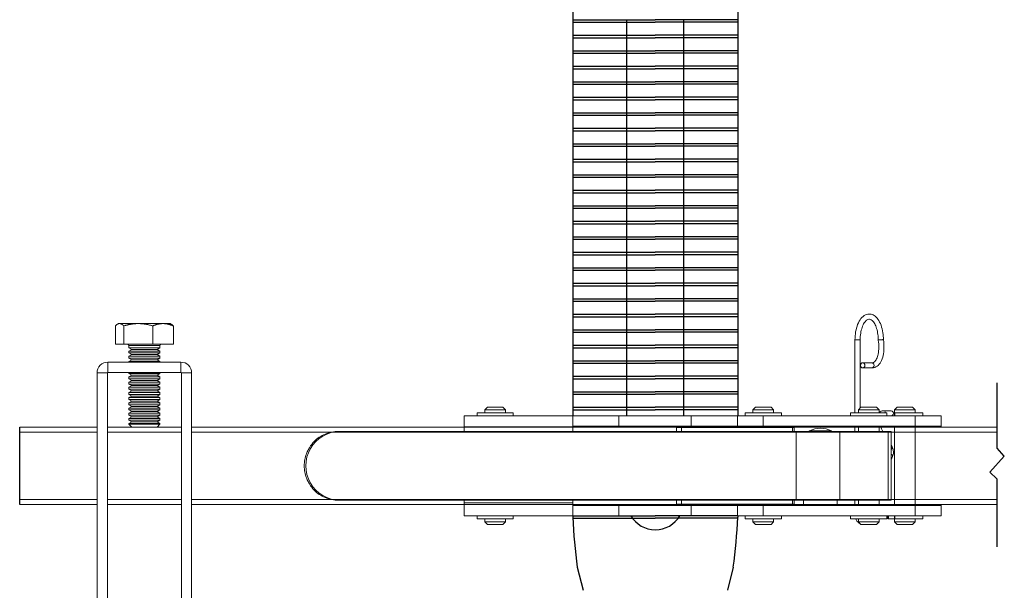
# Model space of a CAD drawing. Units: inches. Extents: x 36.6 to 69.9, y 23.4 to 70.1.
# Drawn here: x 42.3 to 49.8, y 32.2 to 36.5 of the extents above; entities that cross this region are included whole.
import ezdxf

# ---------------------------------------------------------------- set-up
doc = ezdxf.new("R2010")
doc.units = ezdxf.units.IN
doc.header["$MEASUREMENT"] = 0
doc.layers.add('ASSEMBLIES', color=7, linetype='Continuous')

# ---------------------------------------------------------------- blocks, each defined once
blk = doc.blocks.new('Rascoflex Elbow Assembly A-DIM')
at = {"layer": 'ASSEMBLIES'}
for p, q in [((3.2788, 8.3213), (3.2788, 4.9982)), ((4.5347, 8.3213), (4.5347, 4.9982)), ((3.2788, 8.0141), (3.9067, 8.0141)), ((3.2788, 8.0141), (3.9067, 8.0141)), ((3.2788, 7.995), (3.9067, 7.995)), ((3.2788, 7.995), (3.7031, 7.995)), ((3.2788, 7.995), (3.9067, 7.995)), ((3.6902, 4.9982), (3.6902, 8.0141)), ((4.5347, 8.0141), (3.9067, 8.0141)), ((4.5347, 8.0141), (3.9067, 8.0141)), ((4.5347, 7.995), (3.9067, 7.995)), ((4.5347, 7.995), (3.9067, 7.995)), ((4.5347, 7.995), (4.1103, 7.995)), ((4.1232, 4.9982), (4.1232, 8.0141)), ((3.2788, 7.8961), (3.9067, 7.8961)), ((4.5347, 7.8961), (3.9067, 7.8961)), ((3.2788, 7.877), (3.7031, 7.877)), ((3.2788, 7.877), (3.9067, 7.877)), ((4.5347, 7.877), (3.9067, 7.877)), ((4.5347, 7.877), (4.1103, 7.877)), ((3.2788, 7.7781), (3.9067, 7.7781)), ((3.2788, 7.759), (3.7031, 7.759)), ((3.2788, 7.759), (3.9067, 7.759)), ((4.5347, 7.7781), (3.9067, 7.7781)), ((4.5347, 7.759), (3.9067, 7.759)), ((4.5347, 7.759), (4.1103, 7.759)), ((3.2788, 7.6601), (3.9067, 7.6601)), ((4.5347, 7.6601), (3.9067, 7.6601)), ((3.2788, 7.641), (3.7031, 7.641)), ((3.2788, 7.641), (3.9067, 7.641)), ((4.5347, 7.641), (3.9067, 7.641)), ((4.5347, 7.641), (4.1103, 7.641)), ((3.2788, 7.5421), (3.9067, 7.5421)), ((3.2788, 7.523), (3.7031, 7.523)), ((3.2788, 7.523), (3.9067, 7.523)), ((4.5347, 7.5421), (3.9067, 7.5421)), ((4.5347, 7.523), (3.9067, 7.523)), ((4.5347, 7.523), (4.1103, 7.523)), ((3.2788, 7.4241), (3.9067, 7.4241)), ((3.2788, 7.405), (3.7031, 7.405)), ((3.2788, 7.405), (3.9067, 7.405)), ((4.5347, 7.4241), (3.9067, 7.4241)), ((4.5347, 7.405), (3.9067, 7.405)), ((4.5347, 7.405), (4.1103, 7.405)), ((3.2788, 7.3061), (3.9067, 7.3061)), ((3.2788, 7.3061), (3.9067, 7.3061)), ((3.2788, 7.287), (3.9067, 7.287)), ((3.2788, 7.287), (3.7031, 7.287)), ((3.2788, 7.287), (3.9067, 7.287)), ((4.5347, 7.3061), (3.9067, 7.3061)), ((4.5347, 7.3061), (3.9067, 7.3061)), ((4.5347, 7.287), (3.9067, 7.287)), ((4.5347, 7.287), (3.9067, 7.287)), ((4.5347, 7.287), (4.1103, 7.287)), ((3.2788, 7.1882), (3.9067, 7.1882)), ((3.2788, 7.169), (3.7031, 7.169)), ((3.2788, 7.169), (3.9067, 7.169)), ((4.5347, 7.1882), (3.9067, 7.1882)), ((4.5347, 7.169), (3.9067, 7.169)), ((4.5347, 7.169), (4.1103, 7.169)), ((3.2788, 7.0702), (3.9067, 7.0702)), ((4.5347, 7.0702), (3.9067, 7.0702)), ((3.2788, 7.051), (3.7031, 7.051)), ((3.2788, 7.051), (3.9067, 7.051)), ((4.5347, 7.051), (3.9067, 7.051)), ((4.5347, 7.051), (4.1103, 7.051)), ((3.2788, 6.9522), (3.9067, 6.9522)), ((3.2788, 6.933), (3.7031, 6.933)), ((3.2788, 6.933), (3.9067, 6.933)), ((4.5347, 6.9522), (3.9067, 6.9522)), ((4.5347, 6.933), (3.9067, 6.933)), ((4.5347, 6.933), (4.1103, 6.933)), ((3.2788, 6.8342), (3.9067, 6.8342)), ((4.5347, 6.8342), (3.9067, 6.8342)), ((3.2788, 6.815), (3.7031, 6.815)), ((3.2788, 6.815), (3.9067, 6.815)), ((4.5347, 6.815), (3.9067, 6.815)), ((4.5347, 6.815), (4.1103, 6.815)), ((3.2788, 6.7162), (3.9067, 6.7162)), ((3.2788, 6.6971), (3.7031, 6.6971)), ((3.2788, 6.6971), (3.9067, 6.6971)), ((4.5347, 6.7162), (3.9067, 6.7162)), ((4.5347, 6.6971), (3.9067, 6.6971)), ((4.5347, 6.6971), (4.1103, 6.6971)), ((3.2788, 6.5982), (3.9067, 6.5982)), ((3.2788, 6.5791), (3.7031, 6.5791)), ((3.2788, 6.5791), (3.9067, 6.5791)), ((4.5347, 6.5982), (3.9067, 6.5982)), ((4.5347, 6.5791), (3.9067, 6.5791)), ((4.5347, 6.5791), (4.1103, 6.5791)), ((3.2788, 6.4802), (3.9067, 6.4802)), ((3.2788, 6.4611), (3.7033, 6.4611)), ((3.2788, 6.4611), (3.9067, 6.4611)), ((4.5347, 6.4802), (3.9067, 6.4802)), ((4.5347, 6.4611), (3.9067, 6.4611)), ((4.5347, 6.4611), (4.1101, 6.4611)), ((3.2788, 6.3622), (3.9067, 6.3622)), ((3.2788, 6.3431), (3.7033, 6.3431)), ((3.2788, 6.3431), (3.9067, 6.3431)), ((4.5347, 6.3622), (3.9067, 6.3622)), ((4.5347, 6.3431), (3.9067, 6.3431)), ((4.5347, 6.3431), (4.1101, 6.3431)), ((3.2788, 6.2442), (3.9067, 6.2442)), ((4.5347, 6.2442), (3.9067, 6.2442)), ((3.2788, 6.2251), (3.7033, 6.2251)), ((3.2788, 6.2251), (3.9067, 6.2251)), ((4.5347, 6.2251), (3.9067, 6.2251)), ((4.5347, 6.2251), (4.1101, 6.2251)), ((3.2788, 6.1262), (3.9067, 6.1262)), ((3.2788, 6.1262), (3.9067, 6.1262)), ((3.2788, 6.1071), (3.7033, 6.1071)), ((3.2788, 6.1071), (3.9067, 6.1071)), ((3.2788, 6.1071), (3.9067, 6.1071)), ((4.5347, 6.1262), (3.9067, 6.1262)), ((4.5347, 6.1262), (3.9067, 6.1262)), ((4.5347, 6.1071), (3.9067, 6.1071)), ((4.5347, 6.1071), (3.9067, 6.1071)), ((4.5347, 6.1071), (4.1101, 6.1071)), ((3.2788, 6.0082), (3.9067, 6.0082)), ((3.2788, 6.0082), (3.9067, 6.0082)), ((4.5347, 6.0082), (3.9067, 6.0082)), ((4.5347, 6.0082), (3.9067, 6.0082)), ((3.2788, 5.9891), (3.9067, 5.9891)), ((3.2788, 5.9891), (3.7031, 5.9891)), ((3.2788, 5.9891), (3.9067, 5.9891)), ((4.5347, 5.9891), (3.9067, 5.9891)), ((4.5347, 5.9891), (3.9067, 5.9891)), ((4.5347, 5.9891), (4.1103, 5.9891)), ((3.2788, 5.8902), (3.9067, 5.8902)), ((3.2788, 5.8711), (3.7031, 5.8711)), ((3.2788, 5.8711), (3.9067, 5.8711)), ((4.5347, 5.8902), (3.9067, 5.8902)), ((4.5347, 5.8711), (3.9067, 5.8711)), ((4.5347, 5.8711), (4.1103, 5.8711)), ((3.2788, 5.7722), (3.9067, 5.7722)), ((3.2788, 5.7531), (3.7031, 5.7531)), ((3.2788, 5.7531), (3.9067, 5.7531)), ((4.5347, 5.7722), (3.9067, 5.7722)), ((4.5347, 5.7531), (3.9067, 5.7531)), ((4.5347, 5.7531), (4.1103, 5.7531)), ((3.2788, 5.6543), (3.9067, 5.6543)), ((3.2788, 5.6351), (3.7031, 5.6351)), ((3.2788, 5.6351), (3.9067, 5.6351)), ((4.5347, 5.6543), (3.9067, 5.6543)), ((4.5347, 5.6351), (3.9067, 5.6351)), ((4.5347, 5.6351), (4.1103, 5.6351)), ((3.2788, 5.5363), (3.9067, 5.5363)), ((3.2788, 5.5171), (3.7031, 5.5171)), ((3.2788, 5.5171), (3.9067, 5.5171)), ((4.5347, 5.5363), (3.9067, 5.5363)), ((4.5347, 5.5171), (3.9067, 5.5171)), ((4.5347, 5.5171), (4.1103, 5.5171)), ((3.2788, 5.4183), (3.9067, 5.4183)), ((4.5347, 5.4183), (3.9067, 5.4183)), ((3.2788, 5.3991), (3.7031, 5.3991)), ((3.2788, 5.3991), (3.9067, 5.3991)), ((4.5347, 5.3991), (3.9067, 5.3991)), ((4.5347, 5.3991), (4.1103, 5.3991)), ((3.2788, 5.3003), (3.9067, 5.3003)), ((3.2788, 5.3003), (3.9067, 5.3003)), ((3.2788, 5.2811), (3.9067, 5.2811)), ((3.2788, 5.2811), (3.7031, 5.2811)), ((3.2788, 5.2811), (3.9067, 5.2811)), ((4.5347, 5.3003), (3.9067, 5.3003)), ((4.5347, 5.3003), (3.9067, 5.3003)), ((4.5347, 5.2811), (3.9067, 5.2811)), ((4.5347, 5.2811), (3.9067, 5.2811)), ((4.5347, 5.2811), (4.1103, 5.2811)), ((3.2788, 5.1823), (3.9067, 5.1823)), ((4.5347, 5.1823), (3.9067, 5.1823)), ((3.2788, 5.1632), (3.7031, 5.1632)), ((3.2788, 5.1632), (3.9067, 5.1632)), ((4.5347, 5.1632), (3.9067, 5.1632)), ((4.5347, 5.1632), (4.1103, 5.1632)), ((3.2788, 5.0643), (3.9067, 5.0643)), ((3.2788, 5.0452), (3.7031, 5.0452)), ((3.2788, 5.0452), (3.9067, 5.0452)), ((4.5347, 5.0643), (3.9067, 5.0643)), ((4.5347, 5.0452), (3.9067, 5.0452)), ((4.5347, 5.0452), (4.1103, 5.0452)), ((3.2788, 4.2384), (3.2788, 4.2268)), ((3.2788, 4.2384), (3.9067, 4.2384)), ((3.2788, 4.2192), (3.7033, 4.2192)), ((3.2788, 4.2192), (3.9067, 4.2192)), ((4.5347, 4.2384), (3.9067, 4.2384)), ((4.5347, 4.2192), (3.9067, 4.2192)), ((4.5347, 4.2192), (4.1101, 4.2192)), ((4.5347, 4.2384), (4.5347, 4.2268)), ((3.3121, 3.8461), (3.3576, 3.6709)), ((4.5013, 3.8461), (4.4558, 3.6709))]:
    blk.add_line(p, q, dxfattribs=at)
at = {"layer": 'ASSEMBLIES', "linetype": 'Continuous', "lineweight": 0, "extrusion": (0, 1, -2.22045e-16)}
for p, q in [((-0.2069, 5.5435), (-0.2069, 5.6834)), ((-0.183, 5.7009), (-0.1911, 5.6962)), ((-0.183, 5.7009), (-0.1751, 5.7009)), ((-0.033, 5.7009), (-0.1751, 5.7009)), ((-0.1434, 5.5435), (-0.1434, 5.6834)), ((-0.033, 5.7009), (0.156, 5.7009)), ((0.0774, 5.5435), (0.0774, 5.6834)), ((0.156, 5.7009), (0.2107, 5.7009)), ((0.2107, 5.7009), (0.2189, 5.6962)), ((0.2346, 5.5435), (0.2346, 5.6834)), ((5.4677, 5.5769), (5.4284, 5.5769)), ((5.4284, 5.0218), (5.4284, 5.5769)), ((5.4677, 5.0592), (5.4677, 5.5769)), ((5.6055, 5.5769), (5.6154, 5.5769)), ((-0.1434, 5.5435), (-0.2069, 5.5435)), ((0.0774, 5.5435), (-0.1434, 5.5435)), ((-0.1042, 5.5336), (0.132, 5.5336)), ((-0.1042, 5.5167), (-0.1042, 5.5336)), ((-0.0995, 5.5167), (-0.1042, 5.5167)), ((-0.0824, 5.5041), (-0.1042, 5.5167)), ((-0.0824, 5.5041), (-0.1042, 5.4915)), ((-0.0995, 5.4915), (-0.1042, 5.4915)), ((-0.1042, 5.4773), (-0.1042, 5.4915)), ((-0.0995, 5.4773), (-0.1042, 5.4773)), ((-0.0824, 5.4647), (-0.1042, 5.4773)), ((0.132, 5.5167), (-0.0995, 5.5167)), ((0.132, 5.4915), (-0.0995, 5.4915)), ((0.132, 5.4773), (-0.0995, 5.4773)), ((-0.0786, 5.5041), (-0.0824, 5.5041)), ((0.1102, 5.5041), (-0.0786, 5.5041)), ((0.2346, 5.5435), (0.0774, 5.5435)), ((0.1102, 5.5041), (0.132, 5.5167)), ((0.1102, 5.5041), (0.132, 5.4915)), ((0.1102, 5.4647), (0.132, 5.4773)), ((0.132, 5.5167), (0.132, 5.5336)), ((0.132, 5.4773), (0.132, 5.4915)), ((0.2914, 5.4076), (-0.2637, 5.4076)), ((-0.2637, 5.4076), (-0.2637, 5.3289)), ((-0.0824, 5.4647), (-0.1042, 5.4521)), ((-0.0995, 5.4521), (-0.1042, 5.4521)), ((-0.1042, 5.438), (-0.1042, 5.4521)), ((-0.0995, 5.438), (-0.1042, 5.438)), ((-0.0824, 5.4254), (-0.1042, 5.438)), ((-0.0824, 5.4254), (-0.1042, 5.4128)), ((-0.0995, 5.4128), (-0.1042, 5.4128)), ((-0.1042, 5.4076), (-0.1042, 5.4128)), ((0.132, 5.4521), (-0.0995, 5.4521)), ((0.132, 5.438), (-0.0995, 5.438)), ((0.132, 5.4128), (-0.0995, 5.4128)), ((-0.0786, 5.4647), (-0.0824, 5.4647)), ((-0.0786, 5.4254), (-0.0824, 5.4254)), ((0.1102, 5.4647), (-0.0786, 5.4647)), ((0.1102, 5.4254), (-0.0786, 5.4254)), ((0.1102, 5.4647), (0.132, 5.4521)), ((0.1102, 5.4254), (0.132, 5.438)), ((0.1102, 5.4254), (0.132, 5.4128)), ((0.132, 5.438), (0.132, 5.4521)), ((0.132, 5.4076), (0.132, 5.4128)), ((0.2914, 5.3289), (0.2914, 5.4076)), ((5.4875, 5.4028), (5.5564, 5.4028)), ((-0.2637, 5.3289), (0.2914, 5.3289)), ((-0.1042, 5.3199), (-0.1042, 5.3289)), ((0.132, 5.3199), (0.132, 5.3289)), ((5.4875, 5.3634), (5.5564, 5.3634)), ((-0.2676, 5.325), (-0.3464, 5.325)), ((-0.3464, 5.325), (-0.3464, 3.2763)), ((-0.2676, 3.2763), (-0.2676, 5.325)), ((-0.0995, 5.3199), (-0.1042, 5.3199)), ((-0.0824, 5.3072), (-0.1042, 5.3199)), ((-0.0824, 5.3072), (-0.1042, 5.2946)), ((-0.0995, 5.2946), (-0.1042, 5.2946)), ((-0.1042, 5.2805), (-0.1042, 5.2946)), ((-0.0995, 5.2805), (-0.1042, 5.2805)), ((-0.0824, 5.2679), (-0.1042, 5.2805)), ((-0.0824, 5.2679), (-0.1042, 5.2553)), ((-0.0995, 5.2553), (-0.1042, 5.2553)), ((-0.1042, 5.2411), (-0.1042, 5.2553)), ((0.132, 5.3199), (-0.0995, 5.3199)), ((0.132, 5.2946), (-0.0995, 5.2946)), ((0.132, 5.2805), (-0.0995, 5.2805)), ((0.132, 5.2553), (-0.0995, 5.2553)), ((-0.0786, 5.3072), (-0.0824, 5.3072)), ((-0.0786, 5.2679), (-0.0824, 5.2679)), ((0.1102, 5.3072), (-0.0786, 5.3072)), ((0.1102, 5.2679), (-0.0786, 5.2679)), ((0.1102, 5.3072), (0.132, 5.3199)), ((0.1102, 5.3072), (0.132, 5.2946)), ((0.1102, 5.2679), (0.132, 5.2805)), ((0.1102, 5.2679), (0.132, 5.2553)), ((0.132, 5.2805), (0.132, 5.2946)), ((0.132, 5.2411), (0.132, 5.2553)), ((0.2954, 5.325), (0.2954, 2.4017)), ((0.3741, 5.325), (0.2954, 5.325)), ((0.3741, 5.325), (0.3741, 2.4017)), ((-0.0995, 5.2411), (-0.1042, 5.2411)), ((-0.0824, 5.2285), (-0.1042, 5.2411)), ((-0.0824, 5.2285), (-0.1042, 5.2159)), ((-0.0995, 5.2159), (-0.1042, 5.2159)), ((-0.1042, 5.2017), (-0.1042, 5.2159)), ((-0.0995, 5.2017), (-0.1042, 5.2017)), ((-0.0824, 5.1891), (-0.1042, 5.2017)), ((-0.0824, 5.1891), (-0.1042, 5.1765)), ((0.132, 5.2411), (-0.0995, 5.2411)), ((0.132, 5.2159), (-0.0995, 5.2159)), ((0.132, 5.2017), (-0.0995, 5.2017)), ((-0.0786, 5.2285), (-0.0824, 5.2285)), ((-0.0786, 5.1891), (-0.0824, 5.1891)), ((0.1102, 5.2285), (-0.0786, 5.2285)), ((0.1102, 5.1891), (-0.0786, 5.1891)), ((0.1102, 5.2285), (0.132, 5.2411)), ((0.1102, 5.2285), (0.132, 5.2159)), ((0.1102, 5.1891), (0.132, 5.2017)), ((0.1102, 5.1891), (0.132, 5.1765)), ((0.132, 5.2017), (0.132, 5.2159)), ((-0.0995, 5.1765), (-0.1042, 5.1765)), ((-0.1042, 5.1624), (-0.1042, 5.1765)), ((-0.0995, 5.1624), (-0.1042, 5.1624)), ((-0.0824, 5.1498), (-0.1042, 5.1624)), ((-0.0824, 5.1498), (-0.1042, 5.1372)), ((-0.0995, 5.1372), (-0.1042, 5.1372)), ((-0.1042, 5.123), (-0.1042, 5.1372)), ((-0.0995, 5.123), (-0.1042, 5.123)), ((-0.0824, 5.1104), (-0.1042, 5.123)), ((-0.0824, 5.1104), (-0.1042, 5.0978)), ((0.132, 5.1765), (-0.0995, 5.1765)), ((0.132, 5.1624), (-0.0995, 5.1624)), ((0.132, 5.1372), (-0.0995, 5.1372)), ((0.132, 5.123), (-0.0995, 5.123)), ((-0.0786, 5.1498), (-0.0824, 5.1498)), ((-0.0786, 5.1104), (-0.0824, 5.1104)), ((0.1102, 5.1498), (-0.0786, 5.1498)), ((0.1102, 5.1104), (-0.0786, 5.1104)), ((0.1102, 5.1498), (0.132, 5.1624)), ((0.1102, 5.1498), (0.132, 5.1372)), ((0.1102, 5.1104), (0.132, 5.123)), ((0.1102, 5.1104), (0.132, 5.0978)), ((0.132, 5.1624), (0.132, 5.1765)), ((0.132, 5.123), (0.132, 5.1372)), ((-0.0995, 5.0978), (-0.1042, 5.0978)), ((-0.1042, 5.0836), (-0.1042, 5.0978)), ((-0.0995, 5.0836), (-0.1042, 5.0836)), ((-0.0824, 5.071), (-0.1042, 5.0836)), ((-0.0824, 5.071), (-0.1042, 5.0584)), ((-0.0995, 5.0584), (-0.1042, 5.0584)), ((-0.1042, 5.0443), (-0.1042, 5.0584)), ((-0.0995, 5.0443), (-0.1042, 5.0443)), ((-0.0824, 5.0317), (-0.1042, 5.0443)), ((-0.0824, 5.0317), (-0.1042, 5.0191)), ((0.132, 5.0978), (-0.0995, 5.0978)), ((0.132, 5.0836), (-0.0995, 5.0836)), ((0.132, 5.0584), (-0.0995, 5.0584)), ((0.132, 5.0443), (-0.0995, 5.0443)), ((-0.0786, 5.071), (-0.0824, 5.071)), ((-0.0786, 5.0317), (-0.0824, 5.0317)), ((0.1102, 5.071), (-0.0786, 5.071)), ((0.1102, 5.0317), (-0.0786, 5.0317)), ((0.1102, 5.071), (0.132, 5.0836)), ((0.1102, 5.071), (0.132, 5.0584)), ((0.1102, 5.0317), (0.132, 5.0443)), ((0.1102, 5.0317), (0.132, 5.0191)), ((0.132, 5.0836), (0.132, 5.0978)), ((0.132, 5.0443), (0.132, 5.0584)), ((2.6272, 5.0651), (2.6075, 5.0454)), ((2.6075, 5.0454), (2.765, 5.0454)), ((2.6075, 5.0454), (2.6075, 5.0218)), ((2.7453, 5.0651), (2.6272, 5.0651)), ((2.7453, 5.0651), (2.765, 5.0454)), ((2.765, 5.0454), (2.765, 5.0218)), ((4.6705, 5.0651), (4.6508, 5.0454)), ((4.6508, 5.0454), (4.8083, 5.0454)), ((4.6508, 5.0454), (4.6508, 5.0218)), ((4.7886, 5.0651), (4.6705, 5.0651)), ((4.7886, 5.0651), (4.8083, 5.0454)), ((4.8083, 5.0454), (4.8083, 5.0218)), ((5.4736, 5.0651), (5.4539, 5.0454)), ((5.4539, 5.0454), (5.6114, 5.0454)), ((5.4539, 5.0454), (5.4539, 5.0218)), ((5.5917, 5.0651), (5.4736, 5.0651)), ((5.5917, 5.0651), (5.6114, 5.0454)), ((5.6114, 5.0454), (5.6114, 5.0218)), ((5.7039, 5.0376), (5.6449, 5.0376)), ((5.7492, 5.0651), (5.7295, 5.0454)), ((5.7295, 5.0454), (5.8467, 5.0454)), ((5.7295, 5.0454), (5.7295, 5.0218)), ((5.8371, 5.0651), (5.7492, 5.0651)), ((5.8673, 5.0651), (5.8371, 5.0651)), ((5.8467, 5.0454), (5.887, 5.0454)), ((5.8673, 5.0651), (5.887, 5.0454)), ((5.887, 5.0454), (5.887, 5.0218)), ((-0.0995, 5.0191), (-0.1042, 5.0191)), ((-0.1042, 5.0049), (-0.1042, 5.0191)), ((-0.0995, 5.0049), (-0.1042, 5.0049)), ((-0.0824, 4.9923), (-0.1042, 5.0049)), ((-0.0824, 4.9923), (-0.1042, 4.9797)), ((-0.0995, 4.9797), (-0.1042, 4.9797)), ((-0.1042, 4.9655), (-0.1042, 4.9797)), ((-0.0995, 4.9655), (-0.1042, 4.9655)), ((-0.0824, 4.9529), (-0.1042, 4.9655)), ((-0.0824, 4.9529), (-0.1042, 4.9403)), ((0.132, 5.0191), (-0.0995, 5.0191)), ((0.132, 5.0049), (-0.0995, 5.0049)), ((0.132, 4.9797), (-0.0995, 4.9797)), ((0.132, 4.9655), (-0.0995, 4.9655)), ((-0.0786, 4.9923), (-0.0824, 4.9923)), ((-0.0786, 4.9529), (-0.0824, 4.9529)), ((0.1102, 4.9923), (-0.0786, 4.9923)), ((0.1102, 4.9529), (-0.0786, 4.9529)), ((0.1102, 4.9923), (0.132, 5.0049)), ((0.1102, 4.9923), (0.132, 4.9797)), ((0.1102, 4.9529), (0.132, 4.9655)), ((0.1102, 4.9529), (0.132, 4.9403)), ((0.132, 5.0049), (0.132, 5.0191)), ((0.132, 4.9655), (0.132, 4.9797)), ((2.45, 4.9982), (2.45, 4.9155)), ((2.45, 4.9982), (3.2788, 4.9982)), ((2.824, 5.0218), (2.5484, 5.0218)), ((2.5484, 5.0218), (2.5484, 4.9982)), ((2.824, 5.0218), (2.824, 4.9982)), ((3.2788, 4.9982), (3.2788, 4.9155)), ((3.2788, 4.9982), (3.6301, 4.9982)), ((3.6301, 4.9982), (4.1813, 4.9982)), ((3.6301, 4.9982), (3.6301, 4.9195)), ((4.1813, 4.9982), (4.5327, 4.9982)), ((4.1813, 4.9982), (4.1813, 4.9195)), ((4.7295, 4.9982), (4.5327, 4.9982)), ((4.5327, 4.9195), (4.5327, 4.9982)), ((4.8673, 5.0218), (4.5917, 5.0218)), ((4.5917, 5.0218), (4.5917, 4.9982)), ((5.887, 4.9982), (4.7295, 4.9982)), ((4.7295, 4.9982), (4.7295, 4.9195)), ((4.8673, 5.0218), (4.8673, 4.9982)), ((5.6705, 5.0218), (5.3949, 5.0218)), ((5.3949, 5.0218), (5.3949, 4.9982)), ((5.6705, 5.0218), (5.6705, 4.9982)), ((5.7207, 5.0218), (5.7289, 5.0218)), ((5.7316, 5.0218), (5.7289, 5.0218)), ((5.7289, 5.0218), (5.7289, 4.9982)), ((5.7316, 5.0218), (5.7316, 4.9982)), ((5.9461, 5.0218), (5.7316, 5.0218)), ((6.0839, 4.9982), (5.887, 4.9982)), ((5.887, 4.9195), (5.887, 4.9982)), ((5.9461, 5.0218), (5.9461, 4.9982)), ((6.0839, 4.9982), (6.0839, 4.9195)), ((-0.9363, 4.9135), (-0.9363, 4.8742)), ((-0.9363, 4.9135), (-0.3464, 4.9135)), ((-0.2676, 4.9135), (0.2954, 4.9135)), ((-0.0995, 4.9403), (-0.1042, 4.9403)), ((-0.1042, 4.9354), (-0.1042, 4.9403)), ((-0.0995, 4.9354), (-0.1042, 4.9354)), ((-0.0824, 4.9135), (-0.1042, 4.9354)), ((0.132, 4.9403), (-0.0995, 4.9403)), ((0.132, 4.9354), (-0.0995, 4.9354)), ((0.1102, 4.9135), (0.132, 4.9354)), ((0.132, 4.9354), (0.132, 4.9403)), ((0.3741, 4.9135), (6.5093, 4.9135)), ((1.4915, 4.8801), (1.505, 4.8801)), ((1.505, 4.8801), (4.9812, 4.8801)), ((2.45, 4.8801), (2.45, 4.9155)), ((2.45, 4.9155), (3.2788, 4.9155)), ((3.2788, 4.9195), (3.6301, 4.9195)), ((3.2788, 4.9155), (4.6508, 4.9155)), ((3.2788, 4.8801), (3.2788, 4.9155)), ((3.2788, 4.9135), (4.6508, 4.9135)), ((3.6301, 4.9195), (4.1813, 4.9195)), ((4.1074, 4.9096), (4.0672, 4.9096)), ((4.0672, 4.9096), (4.0672, 4.8801)), ((4.9513, 4.9096), (4.1074, 4.9096)), ((4.1074, 4.9096), (4.1074, 4.8801)), ((4.1813, 4.9195), (4.5327, 4.9195)), ((4.5327, 4.9195), (4.7295, 4.9195)), ((4.6508, 4.9195), (4.6508, 4.9096)), ((4.7295, 4.9195), (5.887, 4.9195)), ((4.8083, 4.9195), (4.8083, 4.9096)), ((4.8083, 4.9155), (5.4284, 4.9155)), ((4.8083, 4.9135), (5.4284, 4.9135)), ((4.9513, 4.9096), (4.9647, 4.9096)), ((4.9513, 4.9096), (4.9513, 4.8801)), ((4.9648, 4.9096), (4.9647, 4.9096)), ((4.9647, 4.9096), (4.9647, 4.8801)), ((4.9648, 4.9096), (4.9648, 4.8801)), ((5.3131, 4.8801), (4.9812, 4.8801)), ((4.9812, 4.8801), (4.9812, 4.3565)), ((5.0805, 4.8845), (5.1416, 4.8845)), ((5.0805, 4.8845), (5.0805, 4.8801)), ((5.1416, 4.8845), (5.2498, 4.8845)), ((5.2498, 4.8845), (5.2498, 4.8801)), ((5.3131, 4.8801), (5.6815, 4.8801)), ((5.3131, 4.8801), (5.3131, 4.3565)), ((5.4284, 4.8801), (5.4284, 4.9195)), ((5.4539, 4.9195), (5.4539, 4.8801)), ((5.6114, 4.9195), (5.6114, 4.8801)), ((5.6273, 4.9155), (5.7295, 4.9155)), ((5.6277, 4.9135), (5.7295, 4.9135)), ((5.6365, 4.8889), (5.6417, 4.8801)), ((5.7037, 4.8801), (5.6815, 4.8801)), ((5.6815, 4.8801), (5.6815, 4.3565)), ((5.7037, 4.8801), (5.7037, 4.3565)), ((5.7295, 4.9195), (5.7295, 4.3171)), ((5.887, 4.9195), (6.0839, 4.9195)), ((5.887, 4.9195), (5.887, 4.3171)), ((5.887, 4.9155), (6.0839, 4.9155)), ((6.0839, 4.9195), (6.0839, 4.9155)), ((6.0839, 4.9155), (6.0839, 4.9135)), ((-0.9363, 4.3624), (-0.9363, 4.8742)), ((-0.9363, 4.8742), (-0.3464, 4.8742)), ((-0.2676, 4.8742), (0.2954, 4.8742)), ((0.3741, 4.8742), (6.5093, 4.8742)), ((5.7037, 4.8742), (5.7295, 4.8742)), ((5.7037, 4.7761), (5.7114, 4.7632)), ((5.7151, 4.69), (5.7037, 4.6629)), ((-0.9363, 4.3624), (-0.9363, 4.323)), ((-0.9363, 4.3624), (-0.3464, 4.3624)), ((-0.2676, 4.3624), (0.2954, 4.3624)), ((0.3741, 4.3624), (6.5093, 4.3624)), ((1.505, 4.3565), (1.4915, 4.3565)), ((1.505, 4.3565), (4.9812, 4.3565)), ((2.45, 4.3368), (2.45, 4.3565)), ((3.2788, 4.3565), (3.2788, 4.3368)), ((4.0672, 4.3565), (4.0672, 4.3269)), ((4.1074, 4.3565), (4.1074, 4.3269)), ((4.9513, 4.3565), (4.9513, 4.3269)), ((4.9647, 4.3565), (4.9647, 4.3269)), ((4.9648, 4.3565), (4.9648, 4.3269)), ((5.3131, 4.3565), (4.9812, 4.3565)), ((5.0372, 4.3565), (5.0372, 4.3171)), ((5.2931, 4.3565), (5.2931, 4.3171)), ((5.3131, 4.3565), (5.6815, 4.3565)), ((5.4284, 4.3171), (5.4284, 4.3565)), ((5.4539, 4.3565), (5.4539, 4.3171)), ((5.6114, 4.3565), (5.6114, 4.3171)), ((5.7037, 4.3565), (5.6815, 4.3565)), ((5.7037, 4.3624), (5.7295, 4.3624)), ((-0.9363, 4.323), (-0.3464, 4.323)), ((-0.2676, 4.323), (0.2954, 4.323)), ((0.3741, 4.323), (6.5093, 4.323)), ((2.45, 4.3368), (2.45, 4.2384)), ((2.45, 4.3368), (3.2788, 4.3368)), ((3.2788, 4.3368), (3.2788, 4.2384)), ((3.2788, 4.323), (4.6508, 4.323)), ((3.2788, 4.321), (4.6508, 4.321)), ((3.6301, 4.3171), (3.2788, 4.3171)), ((4.1813, 4.3171), (3.6301, 4.3171)), ((3.6301, 4.3171), (3.6301, 4.2384)), ((4.1074, 4.3269), (4.0672, 4.3269)), ((4.9513, 4.3269), (4.1074, 4.3269)), ((4.5327, 4.3171), (4.1813, 4.3171)), ((4.1813, 4.3171), (4.1813, 4.2384)), ((4.7295, 4.3171), (4.5327, 4.3171)), ((4.5327, 4.2384), (4.5327, 4.3171)), ((4.6508, 4.3269), (4.6508, 4.3171)), ((5.887, 4.3171), (4.7295, 4.3171)), ((4.7295, 4.3171), (4.7295, 4.2384)), ((4.8083, 4.3269), (4.8083, 4.3171)), ((4.8083, 4.323), (5.0372, 4.323)), ((4.8083, 4.321), (5.0372, 4.321)), ((4.9513, 4.3269), (4.9647, 4.3269)), ((4.9648, 4.3269), (4.9647, 4.3269)), ((5.2931, 4.323), (5.4284, 4.323)), ((5.2931, 4.321), (5.4284, 4.321)), ((5.6114, 4.323), (5.7295, 4.323)), ((5.6114, 4.321), (5.7295, 4.321)), ((5.887, 4.321), (6.0839, 4.321)), ((6.0839, 4.3171), (5.887, 4.3171)), ((5.887, 4.2384), (5.887, 4.3171)), ((6.0839, 4.323), (6.0839, 4.321)), ((6.0839, 4.321), (6.0839, 4.3171)), ((6.0839, 4.3171), (6.0839, 4.2384)), ((2.45, 4.2384), (3.2788, 4.2384)), ((2.5484, 4.2384), (2.5484, 4.2147)), ((2.824, 4.2147), (2.5484, 4.2147)), ((2.6075, 4.2147), (2.6075, 4.1911)), ((2.765, 4.2147), (2.765, 4.1911)), ((2.824, 4.2384), (2.824, 4.2147)), ((3.2788, 4.2384), (3.6301, 4.2384)), ((3.6301, 4.2384), (4.1813, 4.2384)), ((4.1813, 4.2384), (4.5327, 4.2384)), ((4.5327, 4.2384), (4.7295, 4.2384)), ((4.5917, 4.2384), (4.5917, 4.2147)), ((4.8673, 4.2147), (4.5917, 4.2147)), ((4.6508, 4.2147), (4.6508, 4.1911)), ((4.7295, 4.2384), (5.887, 4.2384)), ((4.8083, 4.2147), (4.8083, 4.1911)), ((4.8673, 4.2384), (4.8673, 4.2147)), ((5.3949, 4.2384), (5.3949, 4.2147)), ((5.6705, 4.2147), (5.3949, 4.2147)), ((5.4539, 4.2147), (5.4539, 4.1911)), ((5.6114, 4.2147), (5.6114, 4.1911)), ((5.6705, 4.2384), (5.6705, 4.2147)), ((5.6786, 4.2384), (5.6786, 4.2147)), ((5.6845, 4.2147), (5.6786, 4.2147)), ((5.6845, 4.2384), (5.6845, 4.2147)), ((5.6845, 4.2147), (5.7289, 4.2147)), ((5.7289, 4.2384), (5.7289, 4.2147)), ((5.7316, 4.2147), (5.7289, 4.2147)), ((5.7295, 4.2147), (5.7295, 4.1911)), ((5.7316, 4.2384), (5.7316, 4.2147)), ((5.9461, 4.2147), (5.7316, 4.2147)), ((5.887, 4.2384), (6.0839, 4.2384)), ((5.887, 4.2147), (5.887, 4.1911)), ((5.9461, 4.2384), (5.9461, 4.2147)), ((2.765, 4.1911), (2.6075, 4.1911)), ((2.6272, 4.1714), (2.6075, 4.1911)), ((2.6272, 4.1714), (2.7453, 4.1714)), ((2.7453, 4.1714), (2.765, 4.1911)), ((4.8083, 4.1911), (4.6508, 4.1911)), ((4.6705, 4.1714), (4.6508, 4.1911)), ((4.6705, 4.1714), (4.7886, 4.1714)), ((4.7886, 4.1714), (4.8083, 4.1911)), ((5.6114, 4.1911), (5.4539, 4.1911)), ((5.4736, 4.1714), (5.4539, 4.1911)), ((5.4736, 4.1714), (5.5917, 4.1714)), ((5.5917, 4.1714), (5.6114, 4.1911)), ((5.8467, 4.1911), (5.7295, 4.1911)), ((5.7492, 4.1714), (5.7295, 4.1911)), ((5.7492, 4.1714), (5.8371, 4.1714)), ((5.8371, 4.1714), (5.8673, 4.1714)), ((5.887, 4.1911), (5.8467, 4.1911)), ((5.8673, 4.1714), (5.887, 4.1911))]:
    blk.add_line(p, q, dxfattribs=at)
at = {"layer": 'ASSEMBLIES', "linetype": 'ByBlock'}
for p, q in [((6.5111, 4.7523), (6.5111, 5.2511)), ((-0.9363, 4.323), (-0.9363, 4.9135)), ((6.5661, 4.6922), (6.5111, 4.7523)), ((6.4561, 4.5708), (6.5661, 4.6922)), ((6.5093, 4.5193), (6.4561, 4.5708)), ((6.5093, 4.5193), (6.5093, 4.0023))]:
    blk.add_line(p, q, dxfattribs=at)
at = {"layer": 'ASSEMBLIES', "linetype": 'Continuous', "lineweight": 0, "extrusion": (0, -2.22045e-16, -1)}
for centre, radius, start, end in [((-5.6252, 5.5769), 0.0197, 351.3178, 0), ((0.1141, 5.5336), 0.00984, 90, 180), ((-0.1418, 5.5336), 0.00984, 0, 90), ((0.2637, 5.325), 0.0827, 0, 90), ((-0.2914, 5.325), 0.0827, 90, 180), ((0.2637, 5.325), 0.00394, 0, 90), ((-0.2914, 5.325), 0.00394, 90, 180), ((-5.1652, 4.7079), 0.1958, 64.38143, 115.61857)]:
    blk.add_arc(centre, radius, start, end, dxfattribs=at)
at = {"layer": 'ASSEMBLIES'}
for centre, radius, start, end in [((7.4667, 4.4024), 4.1916, 182.40093, 187.6263), ((3.9067, 4.3484), 0.2168, 210.49882, 329.50118), ((0.3468, 4.4024), 4.1916, 352.3737, 357.59907)]:
    blk.add_arc(centre, radius, start, end, dxfattribs=at)
at = {"layer": 'ASSEMBLIES', "linetype": 'Continuous', "lineweight": 0}
for centre, major_axis, ratio, start_param, end_param in [((5.6252, 5.5769), (-0.0195, -0.003), 0.086824, -1.053801, 0), ((5.4875, 5.3831), (0, -0.0197), 0.866025, -1.570796, 4.712389), ((5.5564, 5.3831), (0, -0.0197), 0.866025, 0, 3.141593), ((5.6449, 5.0179), (0, 0.0197), 0.866025, -1.369438, 0), ((5.7039, 5.0179), (0, -0.0197), 0.866025, 0, 3.141593), ((1.505, 4.6183), (0, 0.2618), 0.999009, 0, 3.141593), ((5.6969, 4.6976), (0.0182, -0.0076), 0.55667, 0, 1.428813)]:
    blk.add_ellipse(centre, major_axis=major_axis, ratio=ratio, start_param=start_param, end_param=end_param, dxfattribs=at)
at = {"layer": 'ASSEMBLIES', "linetype": 'Continuous', "lineweight": 0, "extrusion": (-2.46519e-32, -2.22045e-16, -1)}
blk.add_ellipse((5.6196, 4.8788), major_axis=(0.0169, 0.0101), ratio=0.663414, start_param=0, end_param=0.647942, dxfattribs=at)
at = {"layer": 'ASSEMBLIES', "linetype": 'Continuous', "lineweight": 0, "extrusion": (0, -2.22045e-16, -1)}
blk.add_ellipse((1.4931, 4.6183), major_axis=(0, -0.2618), ratio=0.999009, start_param=1.015272, end_param=2.126321, dxfattribs=at)
at = {"layer": 'ASSEMBLIES', "linetype": 'Continuous', "lineweight": 0, "extrusion": (2.46519e-32, -2.22045e-16, -1)}
blk.add_ellipse((5.6945, 4.7531), major_axis=(0.0169, 0.0101), ratio=0.663414, start_param=0, end_param=1.417305, dxfattribs=at)
at = {"layer": 'ASSEMBLIES', "linetype": 'Continuous', "lineweight": 0}
for points, knots in [([(5.4284, 5.5769), (5.4284, 5.5977), (5.4301, 5.6185), (5.437, 5.6581), (5.4421, 5.6769), (5.4556, 5.7112), (5.464, 5.7265), (5.4839, 5.7516), (5.4955, 5.7615), (5.5196, 5.7725), (5.5317, 5.7747), (5.5541, 5.7723), (5.5645, 5.7684), (5.5847, 5.7557), (5.5943, 5.7461), (5.6123, 5.7214), (5.6203, 5.7056), (5.6332, 5.6703), (5.638, 5.6508), (5.6435, 5.6135), (5.6448, 5.596), (5.6449, 5.5784)], [4.712389, 4.712389, 4.712389, 4.712389, 5.045446, 5.045446, 5.380479, 5.380479, 5.721159, 5.721159, 6.058746, 6.058746, 6.336786, 6.336786, 6.588406, 6.588406, 6.884919, 6.884919, 7.224872, 7.224872, 7.564815, 7.564815, 7.845981, 7.845981, 7.845981, 7.845981]), ([(5.4677, 5.5769), (5.4677, 5.594), (5.4691, 5.6111), (5.4742, 5.6434), (5.4779, 5.6586), (5.4873, 5.6853), (5.4928, 5.6969), (5.5046, 5.7152), (5.5108, 5.722), (5.5228, 5.7313), (5.5284, 5.7336), (5.5417, 5.7353), (5.5501, 5.7327), (5.5663, 5.7179), (5.5726, 5.7098), (5.584, 5.6896), (5.5891, 5.6774), (5.5976, 5.65), (5.6008, 5.6345), (5.6046, 5.6049), (5.6055, 5.5909), (5.6055, 5.5769)], [4.712389, 4.712389, 4.712389, 4.712389, 5.018777, 5.018777, 5.323335, 5.323335, 5.622172, 5.622172, 5.913515, 5.913515, 6.219605, 6.219605, 6.712918, 6.712918, 7.010503, 7.010503, 7.303182, 7.303182, 7.60346, 7.60346, 7.853982, 7.853982, 7.853982, 7.853982]), ([(5.6449, 5.5784), (5.6481, 5.5572), (5.6495, 5.536), (5.6489, 5.4953), (5.6468, 5.4759), (5.639, 5.4403), (5.6333, 5.4242), (5.618, 5.3964), (5.6084, 5.3847), (5.5861, 5.369), (5.5738, 5.3644), (5.5595, 5.3634), (5.558, 5.3634), (5.5564, 5.3634)], [1.578033, 1.578033, 1.578033, 1.578033, 1.890745, 1.890745, 2.203457, 2.203457, 2.516169, 2.516169, 2.828881, 2.828881, 3.107306, 3.107306, 3.141593, 3.141593, 3.141593, 3.141593]), ([(5.6057, 5.574), (5.6086, 5.5551), (5.61, 5.5362), (5.6097, 5.5007), (5.608, 5.4841), (5.6021, 5.455), (5.5979, 5.4425), (5.588, 5.4228), (5.5824, 5.4156), (5.571, 5.4059), (5.5654, 5.4035), (5.5584, 5.4028), (5.5574, 5.4028), (5.5564, 5.4028)], [1.570796, 1.570796, 1.570796, 1.570796, 1.878471, 1.878471, 2.183315, 2.183315, 2.481694, 2.481694, 2.774945, 2.774945, 3.089104, 3.089104, 3.141593, 3.141593, 3.141593, 3.141593]), ([(5.6449, 5.5784), (5.6449, 5.5785), (5.6448, 5.5785), (5.6444, 5.5786), (5.6436, 5.5787), (5.641, 5.5787), (5.6394, 5.5786), (5.6353, 5.5784), (5.633, 5.5783), (5.6281, 5.578), (5.6255, 5.5778), (5.6217, 5.5775), (5.6204, 5.5774), (5.6179, 5.5772), (5.6166, 5.5771), (5.6155, 5.5769), (5.6154, 5.5769), (5.6154, 5.5769)], [0.0526619, 0.0526619, 0.0526619, 0.0526619, 0.0588642, 0.0588642, 0.0783644, 0.0783644, 0.0978291, 0.0978291, 0.117318, 0.117318, 0.136887, 0.136887, 0.1470006, 0.1470006, 0.1571178, 0.1571178, 0.1575087, 0.1575087, 0.1575087, 0.1575087]), ([(5.6449, 5.0376), (5.6393, 5.0376), (5.6338, 5.0363), (5.6232, 5.0318), (5.6183, 5.0283), (5.6132, 5.0234), (5.6125, 5.0226), (5.6118, 5.0218)], [0, 0, 0, 0, 0.2116601, 0.2116601, 0.4517695, 0.4517695, 0.4947836, 0.4947836, 0.4947836, 0.4947836]), ([(1.2709, 4.7563), (1.2818, 4.7742), (1.2946, 4.7904), (1.331, 4.8271), (1.3597, 4.8469), (1.4234, 4.8735), (1.4584, 4.8801), (1.4915, 4.8801)], [0.3592614, 0.3592614, 0.3592614, 0.3592614, 0.5159761, 0.5159761, 0.7684842, 0.7684842, 1.0209923, 1.0209923, 1.0209923, 1.0209923]), ([(5.6266, 4.9195), (5.6268, 4.9184), (5.627, 4.9174), (5.6282, 4.9104), (5.6297, 4.9048), (5.633, 4.8956), (5.6347, 4.8919), (5.6365, 4.8889)], [1.861935, 1.861935, 1.861935, 1.861935, 1.9089135, 1.9089135, 2.1922559, 2.1922559, 2.443461, 2.443461, 2.443461, 2.443461]), ([(5.7114, 4.7632), (5.7139, 4.7589), (5.7158, 4.7544), (5.7188, 4.7449), (5.7198, 4.74), (5.7211, 4.7298), (5.7213, 4.7247), (5.721, 4.7144), (5.7204, 4.7092), (5.7184, 4.6993), (5.717, 4.6946), (5.7151, 4.69)], [0.698132, 0.698132, 0.698132, 0.698132, 1.012291, 1.012291, 1.32645, 1.32645, 1.640609, 1.640609, 1.954769, 1.954769, 2.268928, 2.268928, 2.268928, 2.268928]), ([(1.4915, 4.3565), (1.4584, 4.3565), (1.4234, 4.3631), (1.3597, 4.3896), (1.331, 4.4095), (1.2946, 4.4461), (1.2818, 4.4624), (1.2709, 4.4802)], [-1.0209923, -1.0209923, -1.0209923, -1.0209923, -0.7684842, -0.7684842, -0.5159761, -0.5159761, -0.3592614, -0.3592614, -0.3592614, -0.3592614]), ([(5.4638, 4.1813), (5.4625, 4.1817), (5.4612, 4.1822), (5.4557, 4.185), (5.452, 4.1878), (5.4445, 4.1954), (5.4411, 4.2005), (5.437, 4.2088), (5.4357, 4.2117), (5.4346, 4.2147)], [3.3171065, 3.3171065, 3.3171065, 3.3171065, 3.3812095, 3.3812095, 3.6118787, 3.6118787, 3.9255124, 3.9255124, 4.0869509, 4.0869509, 4.0869509, 4.0869509])]:
    blk.add_open_spline(points, degree=3, knots=knots, dxfattribs=at)
for points, weights in [([(-0.2069, 5.6834), (-0.1899, 5.7009), (-0.1751, 5.7009)], [1.73205080757, 1.86602540378, 1.86602540378]), ([(-0.1751, 5.7009), (-0.1604, 5.7009), (-0.1434, 5.6834)], [1.86602540378, 1.86602540378, 1.73205080757]), ([(-0.1434, 5.6834), (-0.0842, 5.7009), (-0.033, 5.7009)], [1.73205080757, 1.86602540378, 1.86602540378]), ([(-0.033, 5.7009), (0.0182, 5.7009), (0.0774, 5.6834)], [1.86602540378, 1.86602540378, 1.73205080757]), ([(0.0774, 5.6834), (0.1195, 5.7009), (0.156, 5.7009)], [1.73205080757, 1.86602540378, 1.86602540378]), ([(0.156, 5.7009), (0.1925, 5.7009), (0.2346, 5.6834)], [1.86602540378, 1.86602540378, 1.73205080757]), ([(0.2346, 5.6834), (0.2264, 5.6919), (0.2189, 5.6962)], [1.73205080757, 1.79476310375, 1.82812034156])]:
    blk.add_rational_spline(points, weights, degree=2, dxfattribs=at)

msp = doc.modelspace()

# ---------------------------------------------------------------- block references
at = {"layer": 'ASSEMBLIES'}
msp.add_blockref('Rascoflex Elbow Assembly A-DIM', (43.21999, 28.49002), dxfattribs=at)

doc.saveas('drawing.dxf')
